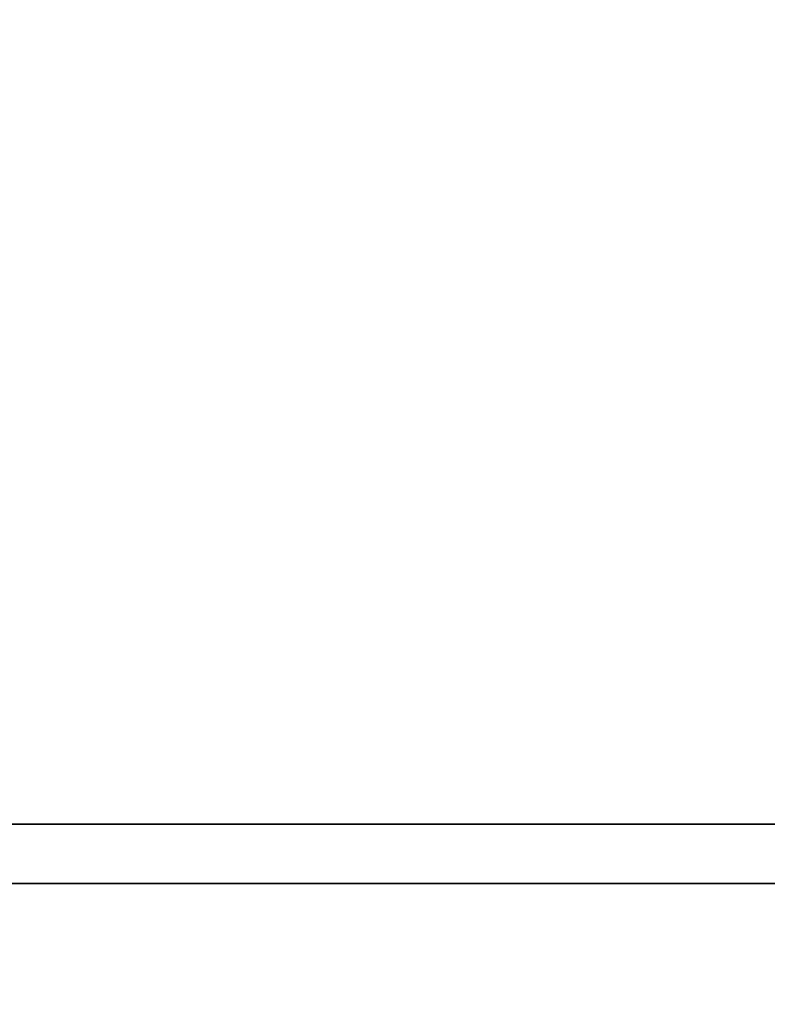
# Model space of a CAD drawing. Units: inches. Extents: x 413 to 545, y 536 to 694.
# Drawn here: x 523 to 533, y 647 to 660 of the extents above; entities that cross this region are included whole.
import ezdxf

# ---------------------------------------------------------------- set-up
doc = ezdxf.new("R2010")
doc.units = ezdxf.units.IN
doc.header["$MEASUREMENT"] = 0
for name, color, linetype in [('AFUFU-2D-TB-BS-TX', 2, 'Continuous'), ('AFUFU-2D-WS-TX', 1, 'Continuous'), ('AFUFU-3D-TB-BA', 2, 'Continuous'), ('AFUFU-3D-WS', 1, 'Continuous'), ('AFUFU-3D-WS-TR', 1, 'Continuous')]:
    doc.layers.add(name, color=color, linetype=linetype)
doc.styles.get("Standard").update_dxf_attribs({"font": 'arial.ttf'})

# ---------------------------------------------------------------- blocks, each defined once
blk = doc.blocks.new('3_TBCFF5922G')
at = {"layer": 'AFUFU-2D-TB-BS-TX', "flags": 1}
for tag, height in [('CAPTG', 2.5), ('CAPPN', 0.001), ('CAPMG', 0.001), ('CAPMC', 0.001), ('CAPQT', 0.001), ('CAPDH', 0.001), ('CAPGC', 0.001)]:
    blk.add_attdef(tag, (0, 0), '', height=height, dxfattribs=at)
at = {"layer": 'AFUFU-3D-TB-BA'}
mesh = blk.add_polyface(dxfattribs=at)
corners = [(-29.382, -0.342, 25.557), (-29.382, -0.342, 27.132), (-29.382, 0.445, 27.132), (-29.382, 0.445, 25.557), (29.382, -0.342, 25.557), (29.382, -0.342, 27.132), (29.382, 0.445, 27.132), (29.382, 0.445, 25.557)]
mesh.append_faces([[corners[k] for k in face] for face in [(0, 1, 2, 3), (7, 6, 5, 4), (0, 4, 5, 1), (0, 3, 7, 4), (1, 5, 6, 2), (2, 6, 7, 3)]])
blk = doc.blocks.new('3_D1R6630N')
at = {"layer": 'AFUFU-2D-WS-TX', "flags": 1}
for tag, height in [('CAPTG', 2.5), ('CAPPN', 0.001), ('CAPMG', 0.001), ('CAPMC', 0.001), ('CAPQT', 0.001), ('CAPDH', 0.001), ('CAPGC', 0.001)]:
    blk.add_attdef(tag, (0, 0), '', height=height, dxfattribs=at)
at = {"layer": 'AFUFU-3D-WS'}
mesh = blk.add_polyface(dxfattribs=at)
corners = [(65.84375, -0.65625, -1.25), (65.84375, -29.84375, -1.25), (0.15625, -29.84375, -1.25), (0.15625, -0.65625, -1.25)]
mesh.append_faces([[corners[k] for k in face] for face in [(0, 1, 2, 3)]])
mesh = blk.add_polyface(dxfattribs=at)
corners = [(0.15625, -29.84375), (65.84375, -29.84375), (65.84375, -0.65625), (0.15625, -0.65625)]
mesh.append_faces([[corners[k] for k in face] for face in [(0, 1, 2, 3)]])
at = {"layer": 'AFUFU-3D-WS-TR'}
mesh = blk.add_polyface(dxfattribs=at)
corners = [(0, -0.5), (66, -0.5), (66, -0.5, -1.25), (0, -0.5, -1.25), (0.15625, -0.65625, -1.25), (65.84375, -0.65625, -1.25), (0.15625, -0.65625), (65.84375, -0.65625), (66, -30, -1.25), (66, -30), (0, -30), (0, -30, -1.25), (0.15625, -29.84375, -1.25), (65.84375, -29.84375, -1.25), (0.15625, -29.84375), (65.84375, -29.84375)]
mesh.append_faces([[corners[k] for k in face] for face in [(0, 1, 2, 3), (8, 9, 10, 11), (3, 11, 10, 0), (9, 8, 2, 1)]])
mesh.append_faces([[corners[k] for k in face] for face in [(4, 3, 2, 5), (14, 10, 9, 15), (6, 0, 10, 14), (5, 2, 8, 13)]], dxfattribs={"vtx0": -1, "vtx2": -1})
mesh.append_faces([[corners[k] for k in face] for face in [(1, 0, 6, 7), (8, 11, 12, 13), (11, 3, 4, 12), (9, 1, 7, 15)]], dxfattribs={"vtx1": -1, "vtx3": -1})

msp = doc.modelspace()

# ---------------------------------------------------------------- block references
at = {"rotation": 180}
for name, p in [('3_D1R6630N', (544.954, 637.534, 28.5)), ('3_TBCFF5922G', (511.867, 649))]:
    msp.add_blockref(name, p, dxfattribs=at)

doc.saveas('drawing.dxf')
